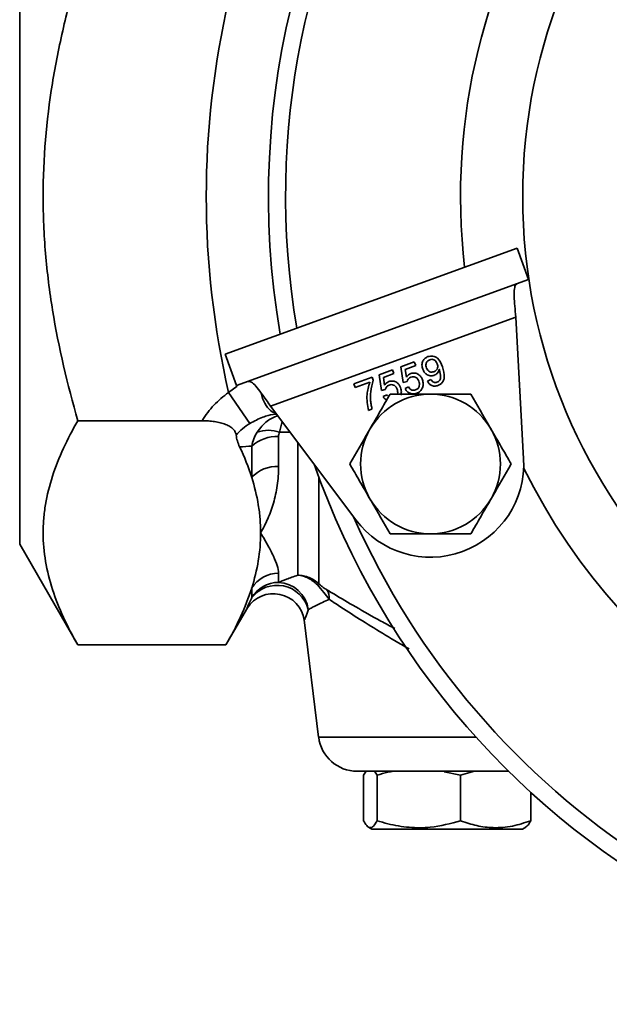
# Model space of a CAD drawing. Units: inches. Extents: x 0.5 to 33.5, y 0.5 to 21.
# Drawn here: x 7 to 8.2, y 17.3 to 19.3 of the extents above; entities that cross this region are included whole.
import ezdxf

# ---------------------------------------------------------------- set-up
doc = ezdxf.new("R2010")
doc.units = ezdxf.units.IN
doc.header["$MEASUREMENT"] = 0

msp = doc.modelspace()

# ---------------------------------------------------------------- linework, layer by layer
at = {"color": 7, "linetype": 'Continuous', "lineweight": 35}
for p, q in [((6.9989, 18.2739), (6.9989, 19.6732)), ((7.4118, 18.656), (7.9991, 18.8698)), ((7.9991, 18.8698), (8.022, 18.8068)), ((7.4347, 18.593), (8.022, 18.8068)), ((7.5033, 18.5515), (7.9962, 18.7309)), ((8.0119, 18.4457), (7.9962, 18.7309)), ((7.6304, 18.6641), (7.6303, 18.6642)), ((7.6438, 18.669), (7.6438, 18.6691)), ((7.4118, 18.656), (7.4347, 18.593)), ((7.5762, 18.6444), (7.5762, 18.6445)), ((7.7652, 18.6307), (7.7922, 18.6406)), ((7.7922, 18.6406), (7.7949, 18.6332)), ((7.5439, 18.6328), (7.544, 18.6327)), ((7.7213, 18.6147), (7.7483, 18.6246)), ((7.751, 18.6173), (7.7299, 18.6096)), ((7.7483, 18.6246), (7.751, 18.6173)), ((7.7699, 18.5993), (7.7652, 18.6307)), ((7.7949, 18.6332), (7.7738, 18.6256)), ((7.7738, 18.6256), (7.7763, 18.6098)), ((7.6709, 18.5964), (7.7074, 18.6097)), ((7.7028, 18.5997), (7.6735, 18.5891)), ((7.7074, 18.6097), (7.7096, 18.6038)), ((7.7261, 18.5834), (7.7213, 18.6147)), ((7.7299, 18.6096), (7.7324, 18.5938)), ((7.7775, 18.6013), (7.7699, 18.5993)), ((7.8186, 18.6021), (7.8256, 18.6055)), ((7.4189, 18.579), (7.436, 18.592)), ((7.4189, 18.579), (7.4617, 18.5169)), ((7.6735, 18.5891), (7.6709, 18.5964)), ((7.7337, 18.5853), (7.7261, 18.5834)), ((7.7735, 18.5874), (7.7805, 18.5908)), ((7.7296, 18.5714), (7.7367, 18.5748)), ((7.7367, 18.5748), (7.7384, 18.5723)), ((7.5033, 18.5515), (7.6746, 18.3229)), ((7.7074, 18.546), (7.7001, 18.5433)), ((7.3659, 18.5225), (7.1158, 18.5225)), ((7.5264, 18.5206), (7.5214, 18.4992)), ((7.5424, 18.4992), (7.5214, 18.4992)), ((7.5193, 18.4906), (7.5193, 18.4303)), ((7.5579, 18.2118), (7.5579, 18.4786)), ((7.4652, 18.4085), (7.4652, 18.4713)), ((7.6003, 18.4084), (7.6003, 18.1944)), ((6.9989, 18.2739), (7.1158, 18.0714)), ((7.5193, 18.2157), (7.5193, 18.1973)), ((7.4652, 18.1662), (7.4652, 18.1854)), ((7.4135, 18.0714), (7.4565, 18.1459)), ((7.5709, 18.1216), (7.5998, 17.8859)), ((7.4135, 18.0714), (7.1158, 18.0714)), ((7.5998, 17.8859), (7.9165, 17.8859)), ((7.9821, 17.8173), (7.6774, 17.8173)), ((7.6902, 17.8093), (7.6955, 17.8172)), ((7.6902, 17.8093), (7.6902, 17.7177)), ((7.7121, 17.8173), (7.7173, 17.8093)), ((7.7173, 17.8093), (7.7173, 17.7177)), ((7.8523, 17.8163), (7.8853, 17.8093)), ((7.8853, 17.8093), (7.9129, 17.8173)), ((7.8853, 17.8093), (7.8853, 17.7177)), ((8.0262, 17.7753), (8.0262, 17.7177)), ((7.6999, 17.705), (7.7067, 17.701)), ((8.0097, 17.701), (7.7067, 17.701)), ((8.0097, 17.701), (8.0166, 17.705))]:
    msp.add_line(p, q, dxfattribs=at)
msp.add_circle((9.1239, 18.9735), 1.1139, dxfattribs=at)
for centre, radius, start, end in [((9.1239, 18.9735), 1.625, 90, 189.8216), ((9.1239, 18.9735), 1.5903, 23.9004, 189.5972), ((9.1239, 18.9735), 1.2388, 26.1592, 186.5962), ((9.1239, 18.9735), 1.75, 166.9721, 193.0279), ((9.1239, 18.9735), 1.625, 199.3636, 9.8216), ((7.8247, 18.4354), 0.1405, 90, 150), ((7.8247, 18.4354), 0.1405, 30, 90), ((7.4988, 18.4395), 0.0638, 69.2611, 110.7389), ((7.8247, 18.4354), 0.1405, 150, 210), ((7.8247, 18.4354), 0.1405, 330, 30), ((7.5157, 18.4153), 0.0754, 87.2292, 132.0545), ((7.8247, 18.4354), 0.1875, 216.8626, 3.1374), ((7.5163, 18.3596), 0.0708, 87.5332, 136.2156), ((9.1239, 18.9735), 1.2388, 206.1592, 270), ((7.8247, 18.4354), 0.1405, 210, 270), ((7.8247, 18.4354), 0.1405, 270, 330), ((9.1239, 18.9735), 1.5903, 203.9004, 270), ((7.519, 18.1528), 0.0629, 89.6829, 148.82), ((7.5192, 18.1347), 0.0626, 89.9314, 149.752), ((7.5164, 18.1268), 0.0646, 14.2884, 142.4507), ((7.5164, 18.1341), 0.0632, 7.8927, 87.3642), ((7.6143, 18.1739), 0.0249, 124.3215, 133.3635), ((7.5963, 18.1675), 0.025, 350.2711, 36.3185), ((7.5091, 18.112), 0.0625, 8.6962, 147.2307), ((7.6774, 17.8954), 0.0781, 187, 270)]:
    msp.add_arc(centre, radius, start, end, dxfattribs=at)
for points, knots in [([(7.1158, 19.4246), (7.1052, 19.3879), (7.0955, 19.3509), (7.0782, 19.276), (7.0707, 19.2384), (7.0525, 19.1254), (7.046, 19.0496), (7.046, 18.9353), (7.0476, 18.8971), (7.0524, 18.8395), (7.0544, 18.8204), (7.0592, 18.7823), (7.0619, 18.7634), (7.0772, 18.6693), (7.0947, 18.5954), (7.1158, 18.5225)], [0, 0, 0, 0, 0.125, 0.125, 0.25, 0.25, 0.5, 0.5, 0.625, 0.625, 0.6875, 0.6875, 0.75, 0.75, 1, 1, 1, 1]), ([(7.9962, 18.7309), (7.9955, 18.7384), (7.994, 18.7533), (7.9927, 18.7732), (7.9931, 18.7884), (7.9953, 18.7962), (7.9977, 18.7977), (7.9985, 18.7982)], [0, 0, 0, 0, 0.221746, 0.443493, 0.665187, 0.886881, 1, 1, 1, 1]), ([(7.809, 18.6261), (7.8083, 18.6289), (7.8067, 18.6345), (7.8089, 18.6425), (7.8135, 18.6485), (7.8176, 18.6504), (7.8196, 18.6514)], [0, 0, 0, 0, 0.280325, 0.559593, 0.779672, 1, 1, 1, 1]), ([(7.8231, 18.6452), (7.8214, 18.6443), (7.818, 18.6426), (7.8156, 18.6376), (7.8152, 18.6327), (7.8161, 18.6298), (7.8165, 18.6284)], [0, 0, 0, 0, 0.279251, 0.55862, 0.779109, 1, 1, 1, 1]), ([(7.8196, 18.6514), (7.8229, 18.652), (7.8296, 18.6534), (7.8423, 18.6469), (7.8461, 18.6373), (7.8487, 18.631)], [0, 0, 0, 0, 0.24993, 0.499871, 1, 1, 1, 1]), ([(7.8382, 18.6369), (7.8375, 18.6386), (7.836, 18.6419), (7.832, 18.6452), (7.8273, 18.6463), (7.8245, 18.6456), (7.8231, 18.6452)], [0, 0, 0, 0, 0.280637, 0.560009, 0.779799, 1, 1, 1, 1]), ([(7.8317, 18.621), (7.8334, 18.6218), (7.8366, 18.6234), (7.8392, 18.6281), (7.8395, 18.6328), (7.8386, 18.6355), (7.8382, 18.6369)], [0, 0, 0, 0, 0.279527, 0.558695, 0.779028, 1, 1, 1, 1]), ([(7.7763, 18.6098), (7.7776, 18.6116), (7.7799, 18.6148), (7.7835, 18.6165), (7.785, 18.6173)], [0, 0, 0, 0, 0.5599388, 1, 1, 1, 1]), ([(7.785, 18.6173), (7.7878, 18.6179), (7.7932, 18.6191), (7.8007, 18.6159), (7.8058, 18.6109), (7.8076, 18.6069), (7.8085, 18.6049)], [0, 0, 0, 0, 0.2791704, 0.5587975, 0.7791691, 1, 1, 1, 1]), ([(7.8319, 18.6136), (7.8292, 18.613), (7.8238, 18.6119), (7.8166, 18.6151), (7.8116, 18.6202), (7.8099, 18.6241), (7.809, 18.6261)], [0, 0, 0, 0, 0.279046, 0.558554, 0.779039, 1, 1, 1, 1]), ([(7.8165, 18.6284), (7.8173, 18.6267), (7.8188, 18.6235), (7.8231, 18.6206), (7.8277, 18.6198), (7.8304, 18.6206), (7.8317, 18.621)], [0, 0, 0, 0, 0.280188, 0.5594, 0.779397, 1, 1, 1, 1]), ([(7.8423, 18.6258), (7.8412, 18.6228), (7.8392, 18.6174), (7.8341, 18.6148), (7.8319, 18.6136)], [0, 0, 0, 0, 0.559107, 1, 1, 1, 1]), ([(7.8376, 18.6), (7.8387, 18.6005), (7.8408, 18.6014), (7.8433, 18.604), (7.8449, 18.6072), (7.8455, 18.6142), (7.844, 18.6199), (7.8428, 18.6244)], [0, 0, 0, 0, 0.125207, 0.25031, 0.375339, 0.50062, 1, 1, 1, 1]), ([(7.8487, 18.631), (7.851, 18.6238), (7.8538, 18.6149), (7.8514, 18.6042), (7.8487, 18.5994), (7.8447, 18.5955), (7.8413, 18.594), (7.8397, 18.5933)], [0, 0, 0, 0, 0.498581, 0.624014, 0.749327, 0.874611, 1, 1, 1, 1]), ([(7.8428, 18.6244), (7.8427, 18.6247), (7.8425, 18.6252), (7.8423, 18.6256), (7.8423, 18.6258)], [0, 0, 0, 0, 0.559998, 1, 1, 1, 1]), ([(7.4582, 18.6016), (7.4602, 18.6015), (7.4642, 18.6014), (7.4734, 18.5925), (7.4844, 18.5787), (7.4947, 18.5639), (7.5011, 18.5546), (7.5033, 18.5515)], [0, 0, 0, 0, 0.221746, 0.443493, 0.665187, 0.886881, 1, 1, 1, 1]), ([(7.7001, 18.5433), (7.6981, 18.554), (7.6946, 18.5731), (7.7003, 18.5916), (7.7028, 18.5997)], [0, 0, 0, 0, 0.559319, 1, 1, 1, 1]), ([(7.7096, 18.6038), (7.7074, 18.5962), (7.7036, 18.5826), (7.7041, 18.5686), (7.7043, 18.5624)], [0, 0, 0, 0, 0.559645, 1, 1, 1, 1]), ([(7.7324, 18.5938), (7.7337, 18.5956), (7.736, 18.5988), (7.7396, 18.6005), (7.7412, 18.6013)], [0, 0, 0, 0, 0.559939, 1, 1, 1, 1]), ([(7.7412, 18.6013), (7.7439, 18.6019), (7.7494, 18.6031), (7.7568, 18.5999), (7.762, 18.5949), (7.7638, 18.5909), (7.7646, 18.5889)], [0, 0, 0, 0, 0.2791704, 0.5587975, 0.7791691, 1, 1, 1, 1]), ([(7.7854, 18.6099), (7.7844, 18.6095), (7.7822, 18.6086), (7.7791, 18.6058), (7.7781, 18.603), (7.7775, 18.6013)], [0, 0, 0, 0, 0.280925, 0.561161, 1, 1, 1, 1]), ([(7.8013, 18.6018), (7.8006, 18.6035), (7.799, 18.607), (7.7947, 18.6105), (7.7897, 18.6112), (7.7868, 18.6104), (7.7854, 18.6099)], [0, 0, 0, 0, 0.280653, 0.559595, 0.77929, 1, 1, 1, 1]), ([(7.7947, 18.5843), (7.7965, 18.5852), (7.8001, 18.587), (7.8025, 18.5922), (7.8027, 18.5973), (7.8018, 18.6003), (7.8013, 18.6018)], [0, 0, 0, 0, 0.279539, 0.558252, 0.778884, 1, 1, 1, 1]), ([(7.8085, 18.6049), (7.8093, 18.6021), (7.8107, 18.5971), (7.8095, 18.5921), (7.809, 18.5899)], [0, 0, 0, 0, 0.559726, 1, 1, 1, 1]), ([(7.8397, 18.5933), (7.8373, 18.5926), (7.8327, 18.5914), (7.8261, 18.5934), (7.8214, 18.5973), (7.8195, 18.6005), (7.8186, 18.6021)], [0, 0, 0, 0, 0.279963, 0.558965, 0.779242, 1, 1, 1, 1]), ([(7.8256, 18.6055), (7.8264, 18.6044), (7.8278, 18.6021), (7.8309, 18.5997), (7.8345, 18.5991), (7.8366, 18.5997), (7.8376, 18.6)], [0, 0, 0, 0, 0.280728, 0.55981, 0.779704, 1, 1, 1, 1]), ([(7.3659, 18.5225), (7.3725, 18.5338), (7.3805, 18.5443), (7.3983, 18.5632), (7.4081, 18.5716), (7.4189, 18.579)], [0, 0, 0, 0, 0.5, 0.5, 1, 1, 1, 1]), ([(7.4843, 18.5785), (7.4846, 18.5765), (7.4866, 18.5664), (7.4942, 18.5524), (7.504, 18.5402), (7.5109, 18.5386), (7.5133, 18.538)], [0, 0, 0, 0, 0.0857962, 0.4450188, 0.8042393, 1, 1, 1, 1]), ([(7.7416, 18.594), (7.7405, 18.5935), (7.7384, 18.5926), (7.7353, 18.5898), (7.7343, 18.587), (7.7337, 18.5853)], [0, 0, 0, 0, 0.280925, 0.561161, 1, 1, 1, 1]), ([(7.7575, 18.5858), (7.7567, 18.5876), (7.7552, 18.5911), (7.7509, 18.5945), (7.7459, 18.5953), (7.743, 18.5944), (7.7416, 18.594)], [0, 0, 0, 0, 0.280653, 0.559595, 0.77929, 1, 1, 1, 1]), ([(7.758, 18.5759), (7.7581, 18.5762), (7.759, 18.5778), (7.7587, 18.5814), (7.7579, 18.5844), (7.7575, 18.5858)], [0, 0, 0, 0, 0.091999, 0.545503, 1, 1, 1, 1]), ([(7.7646, 18.5889), (7.7654, 18.5861), (7.7668, 18.5812), (7.7656, 18.5762), (7.7651, 18.574)], [0, 0, 0, 0, 0.559726, 1, 1, 1, 1]), ([(7.797, 18.5778), (7.7945, 18.577), (7.7893, 18.5756), (7.782, 18.5777), (7.7765, 18.5819), (7.7745, 18.5856), (7.7735, 18.5874)], [0, 0, 0, 0, 0.2800699, 0.5592489, 0.7794323, 1, 1, 1, 1]), ([(7.7805, 18.5908), (7.7814, 18.5894), (7.783, 18.5867), (7.7868, 18.5839), (7.791, 18.5833), (7.7935, 18.584), (7.7947, 18.5843)], [0, 0, 0, 0, 0.280714, 0.559926, 0.779622, 1, 1, 1, 1]), ([(7.809, 18.5899), (7.8075, 18.5869), (7.805, 18.5813), (7.7995, 18.5789), (7.797, 18.5778)], [0, 0, 0, 0, 0.5584849, 1, 1, 1, 1]), ([(7.7435, 18.5759), (7.7369, 18.5645), (7.7237, 18.5415), (7.7099, 18.5176), (7.703, 18.5056)], [0, 0, 0, 0, 0.495458, 1, 1, 1, 1]), ([(7.7043, 18.5624), (7.7047, 18.5593), (7.7053, 18.5537), (7.7068, 18.5483), (7.7074, 18.546)], [0, 0, 0, 0, 0.55991, 1, 1, 1, 1]), ([(7.7364, 18.5635), (7.7352, 18.5644), (7.7323, 18.5664), (7.7306, 18.5696), (7.7296, 18.5714)], [0, 0, 0, 0, 0.412153, 1, 1, 1, 1]), ([(7.8247, 18.5759), (7.8031, 18.5759), (7.7757, 18.5759), (7.7493, 18.5759), (7.7435, 18.5759)], [0, 0, 0, 0, 0.782921, 1, 1, 1, 1]), ([(7.9058, 18.5759), (7.8853, 18.5759), (7.8586, 18.5759), (7.8311, 18.5759), (7.8247, 18.5759)], [0, 0, 0, 0, 0.763373, 1, 1, 1, 1]), ([(7.9463, 18.5056), (7.9454, 18.5073), (7.9317, 18.531), (7.9182, 18.5543), (7.9058, 18.5759)], [0, 0, 0, 0, 0.070219, 1, 1, 1, 1]), ([(7.1158, 18.0714), (7.0945, 18.1083), (7.077, 18.1453), (7.0527, 18.2203), (7.046, 18.2582), (7.046, 18.3061), (7.0464, 18.3157), (7.048, 18.3349), (7.0492, 18.3445), (7.0539, 18.3731), (7.0587, 18.392), (7.0769, 18.4484), (7.0945, 18.4856), (7.1158, 18.5225)], [0, 0, 0, 0, 0.25, 0.25, 0.5, 0.5, 0.5625, 0.5625, 0.625, 0.625, 0.75, 0.75, 1, 1, 1, 1]), ([(7.434, 18.4936), (7.4338, 18.4956), (7.4333, 18.4977), (7.4314, 18.5017), (7.43, 18.5037), (7.4264, 18.5074), (7.4241, 18.5092), (7.4188, 18.5124), (7.4158, 18.5138), (7.4093, 18.5164), (7.4057, 18.5175), (7.3983, 18.5193), (7.3945, 18.5201), (7.3865, 18.5213), (7.3824, 18.5218), (7.3742, 18.5223), (7.3701, 18.5225), (7.3659, 18.5225)], [0, 0, 0, 0, 0.125, 0.125, 0.25, 0.25, 0.375, 0.375, 0.5, 0.5, 0.625, 0.625, 0.75, 0.75, 0.875, 0.875, 1, 1, 1, 1]), ([(7.515, 18.5358), (7.5143, 18.5358), (7.5076, 18.5355), (7.498, 18.5331), (7.4804, 18.5271), (7.4703, 18.5215), (7.4617, 18.5169)], [0, 0, 0, 0, 0.0403013, 0.4110052, 0.5042359, 1, 1, 1, 1]), ([(7.5176, 18.5324), (7.5102, 18.5294), (7.4941, 18.523), (7.4825, 18.5076), (7.4762, 18.4992)], [0, 0, 0, 0, 0.459433, 1, 1, 1, 1]), ([(7.4652, 18.4713), (7.4662, 18.4763), (7.4676, 18.4811), (7.4713, 18.4904), (7.4735, 18.4949), (7.4762, 18.4992)], [0, 0, 0, 0, 0.5, 0.5, 1, 1, 1, 1]), ([(7.703, 18.5056), (7.702, 18.504), (7.6883, 18.4803), (7.6749, 18.457), (7.6624, 18.4354)], [0, 0, 0, 0, 0.070219, 1, 1, 1, 1]), ([(7.9869, 18.4354), (7.9803, 18.4468), (7.967, 18.4698), (7.9533, 18.4936), (7.9463, 18.5056)], [0, 0, 0, 0, 0.495458, 1, 1, 1, 1]), ([(7.5193, 18.4303), (7.5193, 18.417), (7.5183, 18.4042), (7.5147, 18.3798), (7.5122, 18.3681), (7.5057, 18.3457), (7.5019, 18.3352), (7.4954, 18.3202), (7.4931, 18.3154), (7.4883, 18.306), (7.4858, 18.3014), (7.4832, 18.297)], [0, 0, 0, 0, 0.25, 0.25, 0.5, 0.5, 0.75, 0.75, 0.875, 0.875, 1, 1, 1, 1]), ([(7.6624, 18.4354), (7.669, 18.424), (7.6823, 18.401), (7.696, 18.3771), (7.703, 18.3651)], [0, 0, 0, 0, 0.495458, 1, 1, 1, 1]), ([(7.9463, 18.3651), (7.9473, 18.3668), (7.961, 18.3905), (7.9744, 18.4138), (7.9869, 18.4354)], [0, 0, 0, 0, 0.070219, 1, 1, 1, 1]), ([(7.4832, 18.297), (7.4832, 18.3063), (7.4828, 18.3157), (7.4813, 18.3344), (7.4801, 18.3438), (7.4755, 18.3717), (7.471, 18.3902), (7.4652, 18.4085)], [0, 0, 0, 0, 0.25, 0.25, 0.5, 0.5, 1, 1, 1, 1]), ([(7.703, 18.3651), (7.7039, 18.3635), (7.7176, 18.3398), (7.7311, 18.3165), (7.7435, 18.2949)], [0, 0, 0, 0, 0.070219, 1, 1, 1, 1]), ([(7.9058, 18.2949), (7.9124, 18.3063), (7.9257, 18.3293), (7.9394, 18.3531), (7.9463, 18.3651)], [0, 0, 0, 0, 0.495458, 1, 1, 1, 1]), ([(7.5193, 18.2157), (7.5193, 18.2202), (7.5183, 18.2253), (7.5147, 18.2367), (7.5122, 18.2429), (7.5057, 18.2566), (7.5019, 18.264), (7.4954, 18.2758), (7.4931, 18.2799), (7.4883, 18.2882), (7.4858, 18.2925), (7.4832, 18.297)], [0, 0, 0, 0, 0.25, 0.25, 0.5, 0.5, 0.75, 0.75, 0.875, 0.875, 1, 1, 1, 1]), ([(7.7435, 18.2949), (7.7493, 18.2949), (7.7757, 18.2949), (7.8031, 18.2949), (7.8247, 18.2949)], [0, 0, 0, 0, 0.217079, 1, 1, 1, 1]), ([(7.8247, 18.2949), (7.8311, 18.2949), (7.8586, 18.2949), (7.8853, 18.2949), (7.9058, 18.2949)], [0, 0, 0, 0, 0.236627, 1, 1, 1, 1]), ([(7.5193, 18.1973), (7.5236, 18.199), (7.529, 18.2011), (7.5387, 18.2048), (7.5422, 18.2061), (7.5497, 18.2088), (7.5537, 18.2103), (7.5579, 18.2118)], [0, 0, 0, 0, 0.5, 0.5, 0.75, 0.75, 1, 1, 1, 1]), ([(7.6003, 18.1944), (7.5974, 18.1971), (7.5943, 18.1995), (7.5878, 18.2037), (7.5843, 18.2055), (7.577, 18.2084), (7.5733, 18.2096), (7.5676, 18.2108), (7.5657, 18.2111), (7.5618, 18.2116), (7.5598, 18.2117), (7.5579, 18.2118)], [0, 0, 0, 0, 0.25, 0.25, 0.5, 0.5, 0.75, 0.75, 0.875, 0.875, 1, 1, 1, 1]), ([(7.5972, 18.192), (7.5945, 18.1948), (7.5917, 18.1974), (7.5856, 18.2019), (7.5824, 18.2039), (7.5757, 18.2073), (7.5722, 18.2087), (7.5669, 18.2102), (7.5652, 18.2107), (7.5616, 18.2113), (7.5597, 18.2116), (7.5579, 18.2118)], [0, 0, 0, 0, 0.25, 0.25, 0.5, 0.5, 0.75, 0.75, 0.875, 0.875, 1, 1, 1, 1]), ([(7.6209, 18.1632), (7.6176, 18.1677), (7.6141, 18.1723), (7.6061, 18.1821), (7.6017, 18.1872), (7.5972, 18.192)], [0, 0, 0, 0, 0.5, 0.5, 1, 1, 1, 1]), ([(7.6003, 18.1944), (7.6018, 18.193), (7.6033, 18.1917), (7.6062, 18.1893), (7.6076, 18.1882), (7.6116, 18.1853), (7.6141, 18.1837), (7.6164, 18.1823)], [0, 0, 0, 0, 0.25, 0.25, 0.5, 0.5, 1, 1, 1, 1]), ([(7.4562, 18.1461), (7.456, 18.1455), (7.4552, 18.144), (7.4613, 18.1574), (7.4652, 18.1662)], [0, 0, 0, 0, 0.346388, 1, 1, 1, 1]), ([(7.6209, 18.1632), (7.6114, 18.1589), (7.6032, 18.155), (7.5926, 18.1497), (7.5894, 18.1481), (7.5837, 18.1452), (7.5812, 18.1439), (7.579, 18.1428)], [0, 0, 0, 0, 0.5, 0.5, 0.75, 0.75, 1, 1, 1, 1]), ([(7.7815, 18.0636), (7.7781, 18.0655), (7.7576, 18.0771), (7.7218, 18.0986), (7.6755, 18.1273), (7.6423, 18.1489), (7.6255, 18.1601), (7.6209, 18.1632)], [0, 0, 0, 0, 0.053799, 0.329194, 0.606176, 0.891803, 1, 1, 1, 1]), ([(7.6314, 18.1732), (7.6453, 18.1649), (7.6737, 18.148), (7.7157, 18.1242), (7.7436, 18.1094), (7.7531, 18.1043)], [0, 0, 0, 0, 0.389785, 0.792673, 1, 1, 1, 1]), ([(7.579, 18.1428), (7.5789, 18.1423), (7.5758, 18.1333), (7.5715, 18.1209), (7.5717, 18.1215), (7.5718, 18.1217)], [0, 0, 0, 0, 0.033077, 0.658252, 1, 1, 1, 1]), ([(7.7173, 17.8093), (7.7244, 17.8116), (7.7353, 17.815), (7.7465, 17.8167), (7.7504, 17.8173)], [0, 0, 0, 0, 0.653334, 1, 1, 1, 1]), ([(7.7173, 17.7177), (7.7149, 17.7137), (7.7102, 17.7056), (7.7031, 17.7026), (7.6964, 17.7069), (7.6923, 17.7141), (7.6902, 17.7177)], [0, 0, 0, 0, 0.264604, 0.534946, 0.765342, 1, 1, 1, 1]), ([(7.8853, 17.7177), (7.8651, 17.7124), (7.8311, 17.7034), (7.7814, 17.7034), (7.7456, 17.7094), (7.7244, 17.7156), (7.7173, 17.7177)], [0, 0, 0, 0, 0.364313, 0.613604, 0.869617, 1, 1, 1, 1]), ([(8.0262, 17.7177), (8.014, 17.7137), (7.9893, 17.7056), (7.9526, 17.7026), (7.9176, 17.7069), (7.8961, 17.7141), (7.8853, 17.7177)], [0, 0, 0, 0, 0.2646043, 0.5349465, 0.7653425, 1, 1, 1, 1]), ([(8.0163, 17.7056), (8.0175, 17.7062), (8.0209, 17.7079), (8.0242, 17.7139), (8.0262, 17.7177)], [0, 0, 0, 0, 0.3663238, 1, 1, 1, 1])]:
    msp.add_open_spline(points, degree=3, knots=knots, dxfattribs=at)
for points in [[(7.4617, 18.5169), (7.4513, 18.5106), (7.4419, 18.503), (7.434, 18.4936)], [(7.5214, 18.4992), (7.5199, 18.4965), (7.5193, 18.4935), (7.5193, 18.4906)], [(7.441, 18.4699), (7.4373, 18.4777), (7.4348, 18.4856), (7.434, 18.4936)], [(7.4652, 18.4713), (7.4572, 18.4708), (7.4491, 18.4703), (7.441, 18.4699)], [(7.4652, 18.4085), (7.4587, 18.4291), (7.4505, 18.4496), (7.441, 18.4699)], [(7.4652, 18.1854), (7.4769, 18.2222), (7.4832, 18.2593), (7.4832, 18.297)], [(7.4135, 18.0714), (7.4352, 18.1091), (7.453, 18.147), (7.4652, 18.1854)], [(7.6164, 18.1823), (7.6212, 18.1793), (7.6262, 18.1763), (7.6314, 18.1732)]]:
    msp.add_open_spline(points, degree=3, dxfattribs=at)

doc.saveas('drawing.dxf')
